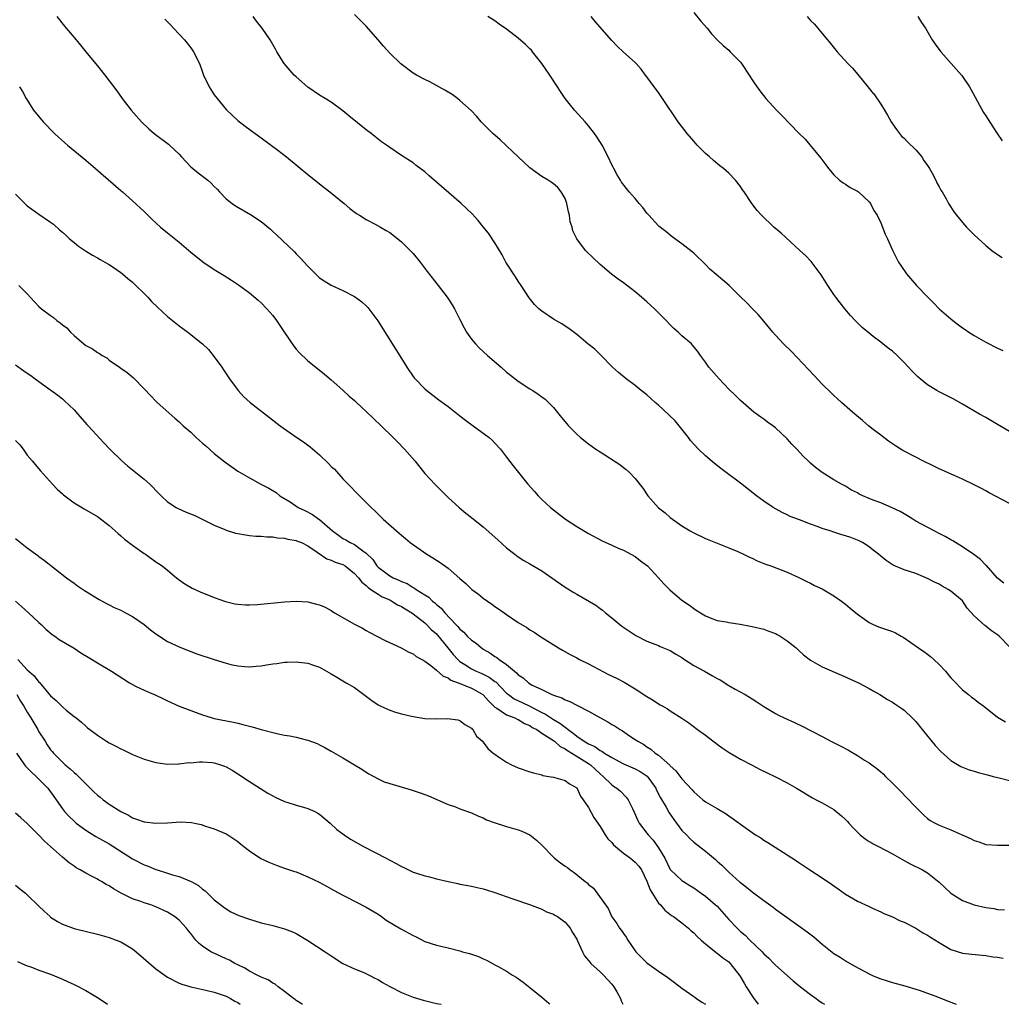
# Model space of a CAD drawing. Units: inches. Extents: x 2592000 to 2595000, y 1485000 to 1488000.
# Drawn here: x 2592840 to 2593008, y 1485000 to 1485168 of the extents above; entities that cross this region are included whole.
import ezdxf

# ---------------------------------------------------------------- set-up
doc = ezdxf.new("R2010")
doc.units = ezdxf.units.IN
doc.header["$MEASUREMENT"] = 0
doc.layers.add('LD25921485_10ft', color=70, linetype='Continuous')

msp = doc.modelspace()

# ---------------------------------------------------------------- linework, layer by layer
at = {"layer": 'LD25921485_10ft'}
for points, elevation in [([(2592846.06, 1485169), (2592847.38, 1485167.38), (2592847.67, 1485167), (2592849.34, 1485165), (2592850.13, 1485164.13), (2592851, 1485163), (2592852.67, 1485161), (2592853, 1485160.55), (2592854.28, 1485159), (2592856.3, 1485156.3), (2592857.21, 1485155), (2592858.75, 1485153), (2592860.53, 1485151), (2592861.79, 1485149.79), (2592862.7, 1485149), (2592865.15, 1485147.15), (2592865.31, 1485147), (2592867, 1485145.45), (2592867.39, 1485145), (2592868.16, 1485144.16), (2592869, 1485143.3), (2592869.32, 1485143), (2592870.25, 1485142.25), (2592871.89, 1485141), (2592872.48, 1485140.48), (2592873, 1485139.93), (2592873.47, 1485139.47), (2592873.88, 1485139), (2592875, 1485137.83), (2592876.07, 1485137), (2592876.62, 1485136.62), (2592879.16, 1485135.16), (2592881, 1485133.92), (2592882.61, 1485132.61), (2592883, 1485132.24), (2592883.66, 1485131.66), (2592886.73, 1485128.73), (2592887, 1485128.42), (2592887.7, 1485127.7), (2592889, 1485126.29), (2592890.28, 1485125), (2592891, 1485124.33), (2592891.77, 1485123.77), (2592893, 1485123.03), (2592895, 1485122.12), (2592897, 1485121.11), (2592898.22, 1485120.22), (2592899, 1485119.49), (2592899.24, 1485119.24), (2592899.43, 1485119), (2592900.95, 1485116.95), (2592904.06, 1485112.06), (2592905, 1485110.49), (2592905.92, 1485109), (2592907, 1485107.43), (2592907.18, 1485107.18), (2592907.34, 1485107), (2592909, 1485105.32), (2592909.36, 1485105), (2592911.42, 1485103.42), (2592913, 1485102.28), (2592915, 1485100.71), (2592915.94, 1485099.94), (2592917.27, 1485099), (2592920.02, 1485097), (2592920.53, 1485096.53), (2592921, 1485096.04), (2592921.96, 1485095), (2592923, 1485093.64), (2592924.13, 1485092.13), (2592925.01, 1485091.01), (2592926.65, 1485089), (2592927.75, 1485087.75), (2592928.38, 1485087), (2592929, 1485086.38), (2592930.5, 1485085), (2592931, 1485084.59), (2592933.06, 1485083), (2592935, 1485081.73), (2592937, 1485080.54), (2592939.32, 1485079.32), (2592941, 1485078.57), (2592942.07, 1485078.07), (2592943, 1485077.69), (2592945, 1485076.6), (2592945.89, 1485075.89), (2592947.08, 1485075), (2592949, 1485073), (2592949.92, 1485071.92), (2592950.93, 1485070.93), (2592953, 1485069.16), (2592954.3, 1485068.3), (2592955, 1485067.72), (2592955.45, 1485067.45), (2592956.14, 1485067), (2592957, 1485066.46), (2592957.85, 1485066.15), (2592959, 1485065.69), (2592960.58, 1485065.42), (2592961, 1485065.31), (2592962.97, 1485065.03), (2592964.7, 1485064.7), (2592965, 1485064.66), (2592967, 1485064.18), (2592967.87, 1485063.87), (2592969, 1485063.43), (2592969.29, 1485063.29), (2592969.77, 1485063), (2592971, 1485062.21), (2592972.51, 1485061), (2592973, 1485060.54), (2592973.81, 1485059.81), (2592975, 1485058.91), (2592977, 1485057.77), (2592980.31, 1485056.31), (2592983.17, 1485055), (2592985, 1485054.04), (2592985.73, 1485053.63), (2592986.84, 1485053), (2592988.17, 1485052.17), (2592989, 1485051.69), (2592989.4, 1485051.4), (2592990.62, 1485050.62), (2592991, 1485050.35), (2592992.37, 1485049), (2592992.7, 1485048.7), (2592993, 1485048.37), (2592994.07, 1485047), (2592996.31, 1485044.31), (2592997.28, 1485043.28), (2592999, 1485041.72), (2593000.71, 1485040.71), (2593002.14, 1485040.14), (2593003, 1485039.88), (2593003.66, 1485039.66), (2593005.24, 1485039.24), (2593006.22, 1485039), (2593007, 1485038.78), (2593007.27, 1485038.73), (2593009, 1485038.31)], 11110), ([(2592864.54, 1485168.54), (2592865, 1485168.08), (2592865.56, 1485167.56), (2592866.03, 1485167), (2592867, 1485166), (2592867.87, 1485165), (2592869, 1485163.64), (2592869.46, 1485163), (2592870.47, 1485161), (2592871, 1485159.51), (2592871.16, 1485159), (2592872.09, 1485157), (2592873, 1485155.63), (2592873.46, 1485155), (2592875, 1485153.12), (2592876.08, 1485152.08), (2592877, 1485151.25), (2592878.26, 1485150.26), (2592879.97, 1485149), (2592881, 1485148.27), (2592883.88, 1485146.12), (2592885.35, 1485145), (2592887.37, 1485143.37), (2592889, 1485142), (2592891.77, 1485139.77), (2592892.76, 1485139), (2592895.19, 1485137), (2592896.16, 1485136.16), (2592897.31, 1485135.31), (2592897.85, 1485135), (2592899, 1485134.28), (2592900.5, 1485133.5), (2592901.41, 1485133), (2592902.41, 1485132.41), (2592903, 1485132.04), (2592904.38, 1485131), (2592905, 1485130.49), (2592906.5, 1485129), (2592907, 1485128.45), (2592908.19, 1485127), (2592909.41, 1485125.41), (2592911.31, 1485123), (2592912.83, 1485121), (2592913.69, 1485119.69), (2592914.07, 1485119), (2592915, 1485117.19), (2592915.73, 1485115.73), (2592916.15, 1485115), (2592917, 1485113.8), (2592917.67, 1485113), (2592918.32, 1485112.32), (2592919.74, 1485111), (2592922.04, 1485109), (2592923, 1485108.19), (2592923.66, 1485107.66), (2592925, 1485106.63), (2592927, 1485105.3), (2592927.5, 1485105), (2592928.41, 1485104.41), (2592929, 1485103.96), (2592929.57, 1485103.57), (2592930.19, 1485103), (2592931, 1485102.14), (2592932.41, 1485100.41), (2592933, 1485099.66), (2592933.58, 1485099), (2592935, 1485097.55), (2592935.64, 1485097), (2592937, 1485095.92), (2592938.28, 1485095), (2592939, 1485094.51), (2592942.34, 1485092.34), (2592943, 1485091.83), (2592943.48, 1485091.48), (2592944.01, 1485091), (2592945, 1485089.96), (2592946.3, 1485088.3), (2592947.18, 1485087), (2592949, 1485084.95), (2592950.1, 1485084.1), (2592951, 1485083.27), (2592951.35, 1485083), (2592953, 1485081.87), (2592954.41, 1485081), (2592955, 1485080.67), (2592957, 1485079.71), (2592958.71, 1485079), (2592961, 1485078.11), (2592962.54, 1485077.46), (2592963.55, 1485077), (2592964.53, 1485076.53), (2592965, 1485076.33), (2592965.89, 1485075.89), (2592967, 1485075.45), (2592967.31, 1485075.31), (2592968.21, 1485075), (2592971, 1485073.95), (2592973, 1485073.04), (2592974.35, 1485072.35), (2592975, 1485072.04), (2592975.68, 1485071.68), (2592977, 1485071.08), (2592979, 1485069.92), (2592980.31, 1485069), (2592981, 1485068.44), (2592981.77, 1485067.77), (2592983, 1485066.77), (2592985, 1485065.34), (2592985.69, 1485065), (2592985.73, 1485064.98), (2592986.61, 1485064.61), (2592989, 1485063.77), (2592989.54, 1485063.54), (2592990.47, 1485063), (2592990.82, 1485062.82), (2592993.44, 1485061), (2592994.37, 1485060.37), (2592995, 1485059.92), (2592995.52, 1485059.52), (2592996.06, 1485059), (2592997, 1485058.17), (2592998.07, 1485057), (2592999, 1485055.89), (2592999.42, 1485055.42), (2593001, 1485053.79), (2593002.01, 1485053), (2593002.55, 1485052.55), (2593003, 1485052.24), (2593003.67, 1485051.67), (2593004.61, 1485051), (2593007, 1485049.15), (2593008.35, 1485048.35)], 11100), ([(2593009, 1485061.15), (2593007.28, 1485063), (2593007, 1485063.21), (2593005.93, 1485063.93), (2593005, 1485064.7), (2593004.81, 1485064.81), (2593003, 1485066.49), (2593001.8, 1485067.8), (2593001, 1485069.01), (2592999, 1485070.71), (2592998.54, 1485071), (2592997.52, 1485071.52), (2592997, 1485071.86), (2592996.22, 1485072.22), (2592995, 1485072.87), (2592993, 1485073.69), (2592991.94, 1485074.06), (2592991, 1485074.36), (2592989.13, 1485075.13), (2592987.94, 1485075.94), (2592987, 1485076.69), (2592986.64, 1485077), (2592985.73, 1485077.7), (2592985, 1485078.27), (2592983.89, 1485079), (2592983.29, 1485079.29), (2592981.86, 1485079.86), (2592981, 1485080.13), (2592980.35, 1485080.35), (2592979, 1485080.77), (2592978.35, 1485081), (2592977, 1485081.41), (2592976.32, 1485081.68), (2592975, 1485082.13), (2592973.11, 1485082.89), (2592971.49, 1485083.49), (2592971, 1485083.75), (2592970.14, 1485084.14), (2592968.62, 1485085), (2592967, 1485086.11), (2592965.77, 1485087), (2592963, 1485089.17), (2592960.56, 1485091), (2592959.66, 1485091.66), (2592958.55, 1485092.55), (2592957, 1485093.87), (2592955.82, 1485095), (2592955, 1485095.83), (2592954.48, 1485096.48), (2592954.11, 1485097), (2592952.54, 1485099), (2592951.84, 1485099.84), (2592949.8, 1485101.8), (2592949, 1485102.49), (2592948.39, 1485103), (2592947.67, 1485103.67), (2592947, 1485104.26), (2592946.04, 1485105), (2592945, 1485105.87), (2592943.44, 1485107), (2592942.12, 1485108.12), (2592941.14, 1485109), (2592939.1, 1485111.1), (2592938.07, 1485112.07), (2592936.91, 1485113), (2592935, 1485114.6), (2592933.63, 1485115.63), (2592933, 1485116.03), (2592932.42, 1485116.42), (2592931, 1485117.22), (2592929, 1485118.59), (2592928.51, 1485119), (2592927.76, 1485119.76), (2592926.86, 1485120.86), (2592925.48, 1485123), (2592925, 1485123.71), (2592924.5, 1485124.5), (2592923, 1485126.8), (2592922.88, 1485127), (2592922.23, 1485128.23), (2592921, 1485130.28), (2592919.93, 1485131.93), (2592919, 1485133.04), (2592918.12, 1485134.12), (2592917.17, 1485135.17), (2592916.16, 1485136.16), (2592915.22, 1485137), (2592909.74, 1485141.74), (2592909, 1485142.44), (2592907.54, 1485143.54), (2592907, 1485143.98), (2592905, 1485145.26), (2592903, 1485146.58), (2592902.45, 1485147), (2592901.6, 1485147.6), (2592900.46, 1485148.46), (2592899.82, 1485149), (2592899, 1485149.63), (2592896, 1485152), (2592895, 1485152.89), (2592893, 1485154.35), (2592891.96, 1485155), (2592891, 1485155.54), (2592889, 1485156.91), (2592887, 1485158.68), (2592886.67, 1485159), (2592884.93, 1485161), (2592883.68, 1485163), (2592883.44, 1485163.44), (2592882.53, 1485165), (2592881.21, 1485167), (2592880.23, 1485168.23), (2592879.67, 1485169)], 11090), ([(2593008.06, 1485072.06), (2593007, 1485072.94), (2593005.07, 1485075.07), (2593005, 1485075.12), (2593004.09, 1485076.09), (2593002.94, 1485076.94), (2593001, 1485078.26), (2592999.81, 1485079), (2592999.32, 1485079.32), (2592999, 1485079.47), (2592998.05, 1485080.05), (2592997, 1485080.57), (2592996.16, 1485081), (2592993, 1485082.68), (2592992.47, 1485083), (2592991.6, 1485083.6), (2592991, 1485083.91), (2592990.33, 1485084.33), (2592988.97, 1485084.97), (2592987, 1485085.79), (2592985.73, 1485086.27), (2592985, 1485086.54), (2592983.91, 1485087), (2592983.31, 1485087.31), (2592983, 1485087.52), (2592982, 1485088), (2592981, 1485088.66), (2592980.76, 1485088.76), (2592980.28, 1485089), (2592979, 1485089.76), (2592977, 1485090.97), (2592975.84, 1485091.84), (2592975, 1485092.58), (2592974.57, 1485093), (2592973.76, 1485093.76), (2592972.63, 1485095), (2592971.82, 1485095.82), (2592971, 1485096.78), (2592969, 1485098.64), (2592968.52, 1485099), (2592967.62, 1485099.62), (2592967, 1485100.11), (2592966.47, 1485100.47), (2592965.32, 1485101.32), (2592963, 1485103.31), (2592962.15, 1485104.15), (2592961, 1485105.25), (2592959.34, 1485107), (2592957.6, 1485109), (2592957, 1485109.87), (2592956.15, 1485111), (2592955.69, 1485111.69), (2592954.8, 1485112.8), (2592954.6, 1485113), (2592953, 1485114.38), (2592952.37, 1485115), (2592951.63, 1485115.63), (2592951, 1485116.24), (2592950.29, 1485117), (2592948.29, 1485119), (2592947, 1485120.19), (2592946.07, 1485121), (2592945, 1485121.89), (2592943, 1485123.43), (2592942.08, 1485124.08), (2592940.95, 1485124.95), (2592939, 1485126.61), (2592937.76, 1485127.76), (2592936.75, 1485128.75), (2592936.52, 1485129), (2592935, 1485130.99), (2592934.34, 1485132.34), (2592934.19, 1485133), (2592933.9, 1485133.9), (2592933.76, 1485135), (2592933.61, 1485135.61), (2592933.33, 1485137), (2592933, 1485137.89), (2592932.35, 1485139), (2592931.74, 1485139.74), (2592931, 1485140.4), (2592930.65, 1485140.65), (2592930.1, 1485141), (2592929, 1485141.67), (2592927, 1485143.11), (2592923, 1485146.88), (2592922.86, 1485147), (2592921.9, 1485147.9), (2592921, 1485148.7), (2592920.62, 1485149), (2592919, 1485150.66), (2592918.64, 1485151), (2592917.89, 1485151.89), (2592916.91, 1485152.91), (2592915, 1485154.67), (2592914.59, 1485155), (2592913.67, 1485155.67), (2592912.44, 1485156.44), (2592909.84, 1485157.84), (2592909, 1485158.24), (2592907.59, 1485159), (2592907, 1485159.35), (2592904.91, 1485160.91), (2592903, 1485162.77), (2592901.93, 1485163.93), (2592901.04, 1485165), (2592899, 1485167.34), (2592897, 1485169.35)], 11080), ([(2593009, 1485085.71), (2593005.54, 1485087.54), (2593005, 1485087.85), (2593004.23, 1485088.23), (2593003, 1485088.9), (2593001, 1485089.87), (2592999.47, 1485090.53), (2592997, 1485091.63), (2592996.09, 1485092.09), (2592994.23, 1485093), (2592993, 1485093.62), (2592990.78, 1485094.78), (2592989.54, 1485095.54), (2592988.35, 1485096.35), (2592987, 1485097.37), (2592985.73, 1485098.37), (2592984.93, 1485099), (2592983.87, 1485099.87), (2592982.55, 1485101), (2592981.72, 1485101.72), (2592980.31, 1485103), (2592979.6, 1485103.6), (2592979, 1485104.16), (2592978.56, 1485104.56), (2592977, 1485106.1), (2592975.59, 1485107.59), (2592974.63, 1485108.63), (2592973.67, 1485109.67), (2592971.71, 1485111.71), (2592970.39, 1485113), (2592969, 1485114.47), (2592968.52, 1485115), (2592967, 1485116.88), (2592966.02, 1485118.02), (2592965.06, 1485119), (2592964.06, 1485120.06), (2592963.08, 1485121), (2592961.1, 1485123), (2592959.95, 1485123.95), (2592957.79, 1485125.79), (2592957, 1485126.6), (2592955, 1485128.5), (2592954.73, 1485128.73), (2592953, 1485130.13), (2592951.33, 1485131.33), (2592950.21, 1485132.21), (2592949.1, 1485133.1), (2592949, 1485133.18), (2592947.33, 1485135), (2592947, 1485135.39), (2592946.31, 1485136.31), (2592945.7, 1485137), (2592945, 1485137.85), (2592943.99, 1485139), (2592942.68, 1485140.68), (2592942.46, 1485141), (2592941.9, 1485141.9), (2592941.35, 1485143), (2592941.22, 1485143.22), (2592941, 1485143.65), (2592940.4, 1485145), (2592939.33, 1485147), (2592938.43, 1485148.43), (2592938.04, 1485149), (2592937, 1485150.3), (2592936.41, 1485151), (2592934.59, 1485153), (2592933, 1485154.99), (2592932.19, 1485156.19), (2592931.69, 1485157), (2592930.38, 1485159), (2592929.02, 1485161), (2592927.45, 1485163), (2592927.24, 1485163.24), (2592927, 1485163.5), (2592926.22, 1485164.22), (2592925, 1485165.29), (2592923, 1485166.86), (2592921.72, 1485167.72), (2592921, 1485168.25), (2592919.8, 1485169)], 11070), ([(2593009, 1485098.03), (2593007, 1485099.23), (2593005, 1485100.38), (2593003.89, 1485101), (2593001, 1485102.71), (2592999.53, 1485103.53), (2592997, 1485104.78), (2592996.62, 1485105), (2592995, 1485106), (2592993.76, 1485107), (2592993.35, 1485107.35), (2592992.35, 1485108.35), (2592991, 1485109.84), (2592989.82, 1485111), (2592989, 1485111.73), (2592988.27, 1485112.27), (2592987.37, 1485113), (2592987, 1485113.27), (2592985.73, 1485114.26), (2592985, 1485114.83), (2592983.83, 1485115.83), (2592982.61, 1485117), (2592981.84, 1485117.84), (2592980.86, 1485119), (2592979.34, 1485121), (2592979, 1485121.48), (2592977.96, 1485123), (2592976.81, 1485124.81), (2592975.11, 1485127.11), (2592974.12, 1485128.12), (2592973.18, 1485129), (2592969.94, 1485131.94), (2592968.74, 1485133), (2592966.58, 1485135), (2592965.84, 1485135.84), (2592964.96, 1485137), (2592963.65, 1485139), (2592963.37, 1485139.37), (2592963, 1485139.94), (2592962.17, 1485141), (2592961, 1485142.2), (2592960.12, 1485143), (2592959.48, 1485143.48), (2592958.37, 1485144.37), (2592957.68, 1485145), (2592957, 1485145.59), (2592955.61, 1485147), (2592955, 1485147.67), (2592953.88, 1485149), (2592952.34, 1485151), (2592949.68, 1485155), (2592949, 1485156), (2592948.22, 1485157), (2592947, 1485158.72), (2592946.77, 1485159), (2592946.01, 1485160.01), (2592945.15, 1485161), (2592945, 1485161.15), (2592943, 1485162.93), (2592941.93, 1485163.93), (2592941, 1485164.89), (2592938.15, 1485168.15), (2592937.44, 1485169)], 11060), ([(2592955, 1485169.7), (2592956.22, 1485168.22), (2592957.3, 1485167), (2592958.06, 1485166.06), (2592959.04, 1485165), (2592960.04, 1485164.04), (2592961, 1485163.25), (2592961.26, 1485163), (2592963, 1485161.23), (2592963.2, 1485161), (2592964.51, 1485159), (2592965, 1485158.19), (2592965.47, 1485157.47), (2592966.31, 1485156.31), (2592967.36, 1485155), (2592969.18, 1485153), (2592970.06, 1485152.06), (2592973, 1485149.05), (2592974.05, 1485148.05), (2592976.78, 1485144.78), (2592977.63, 1485143.63), (2592978.06, 1485143), (2592979, 1485141.92), (2592979.97, 1485141), (2592980.55, 1485140.55), (2592981, 1485140.32), (2592981.78, 1485139.78), (2592983, 1485139.15), (2592983.2, 1485139), (2592985, 1485137.32), (2592985.25, 1485137), (2592985.73, 1485136.05), (2592985.84, 1485135.84), (2592986.4, 1485135), (2592987, 1485133.74), (2592987.33, 1485133), (2592987.76, 1485131.76), (2592988.14, 1485131), (2592989.01, 1485129.01), (2592989.67, 1485127.67), (2592990.04, 1485127), (2592990.41, 1485126.41), (2592991.39, 1485125), (2592993.11, 1485123), (2592995.03, 1485121), (2592996.02, 1485120.02), (2592997.01, 1485119), (2592999, 1485117.26), (2592999.33, 1485117), (2593000.28, 1485116.28), (2593001, 1485115.75), (2593001.44, 1485115.44), (2593002.09, 1485115), (2593003, 1485114.45), (2593005, 1485113.31), (2593007, 1485112.29), (2593007.87, 1485111.87)], 11050), ([(2592974.41, 1485169), (2592975, 1485168.36), (2592975.68, 1485167.68), (2592977, 1485166.13), (2592977.91, 1485165), (2592978.41, 1485164.41), (2592979.53, 1485163), (2592981.36, 1485161), (2592982.16, 1485160.16), (2592983.09, 1485159.09), (2592984.79, 1485157), (2592985.73, 1485155.87), (2592985.8, 1485155.8), (2592987, 1485154.02), (2592987.64, 1485153), (2592988.15, 1485152.15), (2592988.78, 1485151), (2592989, 1485150.65), (2592989.68, 1485149.68), (2592990.57, 1485148.57), (2592991, 1485148.18), (2592991.57, 1485147.58), (2592993, 1485146.21), (2592994.02, 1485145), (2592994.39, 1485144.39), (2592995, 1485143.53), (2592995.33, 1485143), (2592995.79, 1485142.21), (2592996.41, 1485141), (2592996.58, 1485140.58), (2592997, 1485139.88), (2592997.29, 1485139.29), (2592997.51, 1485139), (2592998.18, 1485137.82), (2592998.61, 1485137), (2592999.55, 1485135.55), (2592999.97, 1485135), (2593001, 1485133.76), (2593001.67, 1485133), (2593003, 1485131.66), (2593005, 1485129.81), (2593006, 1485129), (2593006.57, 1485128.57), (2593007, 1485128.32), (2593007.8, 1485127.8)], 11040), ([(2592993.37, 1485169), (2592993.99, 1485167.99), (2592994.63, 1485167), (2592995.82, 1485165), (2592996.29, 1485164.29), (2592997.26, 1485163), (2592999.06, 1485161), (2593000.8, 1485159), (2593001, 1485158.73), (2593002.16, 1485157), (2593002.45, 1485156.45), (2593004.6, 1485152.6), (2593005, 1485152), (2593006.16, 1485150.16), (2593006.94, 1485149), (2593007.75, 1485147.75)], 11030), ([(2592839.67, 1485157), (2592840.18, 1485156.18), (2592840.82, 1485155), (2592842.09, 1485153), (2592843.7, 1485151), (2592845.63, 1485149), (2592846.35, 1485148.35), (2592847.91, 1485147), (2592851, 1485144.42), (2592852.68, 1485143), (2592857, 1485139.24), (2592857.3, 1485139), (2592859, 1485137.5), (2592861, 1485135.65), (2592861.61, 1485135), (2592862.33, 1485134.33), (2592863.81, 1485133), (2592865, 1485131.98), (2592865.57, 1485131.57), (2592867, 1485130.4), (2592869, 1485128.69), (2592871.02, 1485127.02), (2592873, 1485125.72), (2592874.69, 1485124.69), (2592875.91, 1485123.91), (2592877.11, 1485123.11), (2592879, 1485121.76), (2592880.51, 1485120.51), (2592881, 1485120.04), (2592882, 1485119), (2592883, 1485117.85), (2592883.66, 1485117), (2592885, 1485114.97), (2592886.6, 1485112.6), (2592887, 1485112.09), (2592887.51, 1485111.51), (2592889, 1485110.12), (2592890.36, 1485109), (2592891.83, 1485107.83), (2592893, 1485106.84), (2592895, 1485105.07), (2592896.08, 1485104.08), (2592897, 1485103.31), (2592897.3, 1485103), (2592899, 1485101.43), (2592900.22, 1485100.22), (2592901.53, 1485099), (2592903.61, 1485097), (2592904.28, 1485096.28), (2592905.56, 1485095), (2592907.28, 1485093), (2592909, 1485090.84), (2592910.7, 1485089), (2592911.87, 1485087.87), (2592913, 1485086.73), (2592914.96, 1485084.96), (2592916.05, 1485084.05), (2592917, 1485083.32), (2592917.36, 1485083), (2592919, 1485081.69), (2592921.48, 1485079.48), (2592923, 1485078.11), (2592924.43, 1485077), (2592925, 1485076.58), (2592925.96, 1485075.96), (2592927, 1485075.36), (2592929, 1485074.16), (2592933, 1485071.38), (2592934.49, 1485070.49), (2592935, 1485070.15), (2592938.28, 1485068.28), (2592939, 1485067.73), (2592939.43, 1485067.43), (2592939.91, 1485067), (2592941, 1485066.14), (2592942.36, 1485065), (2592942.73, 1485064.73), (2592945.12, 1485063.12), (2592947, 1485062.13), (2592948.38, 1485061.62), (2592949, 1485061.37), (2592949.25, 1485061.25), (2592951, 1485060.56), (2592951.92, 1485059.92), (2592953, 1485059.32), (2592953.18, 1485059.18), (2592953.43, 1485059), (2592955, 1485058), (2592956.85, 1485057), (2592958.23, 1485056.23), (2592959, 1485055.76), (2592959.52, 1485055.52), (2592961, 1485054.55), (2592962.07, 1485053.93), (2592963.79, 1485053), (2592964.56, 1485052.56), (2592965, 1485052.26), (2592965.78, 1485051.78), (2592967, 1485050.95), (2592969, 1485049.75), (2592969.49, 1485049.49), (2592970.49, 1485049), (2592972.22, 1485048.22), (2592973.58, 1485047.58), (2592977, 1485045.8), (2592978.49, 1485045), (2592980.17, 1485044.17), (2592981.47, 1485043.47), (2592983, 1485042.57), (2592984.22, 1485041.78), (2592985, 1485041.3), (2592985.45, 1485041), (2592985.73, 1485040.79), (2592986.35, 1485040.35), (2592987, 1485039.76), (2592987.41, 1485039.41), (2592987.8, 1485039), (2592989, 1485037.84), (2592990.41, 1485036.41), (2592991.41, 1485035.41), (2592993, 1485033.73), (2592994.37, 1485032.37), (2592995, 1485031.82), (2592995.47, 1485031.47), (2592996.3, 1485031), (2592997, 1485030.64), (2592999, 1485029.88), (2593002.36, 1485028.36), (2593003, 1485028.01), (2593003.78, 1485027.78), (2593005, 1485027.37), (2593007, 1485027.21), (2593009.23, 1485027.23)], 11120), ([(2592839, 1485138.61), (2592840.81, 1485136.81), (2592841, 1485136.64), (2592843, 1485135.19), (2592845, 1485133.82), (2592845.46, 1485133.46), (2592846.54, 1485132.54), (2592847, 1485132.13), (2592847.58, 1485131.58), (2592848.23, 1485131), (2592849, 1485130.35), (2592849.75, 1485129.75), (2592850.94, 1485128.94), (2592852.18, 1485128.18), (2592853, 1485127.73), (2592853.45, 1485127.45), (2592854.28, 1485127), (2592855, 1485126.58), (2592856.26, 1485125.74), (2592857, 1485125.24), (2592857.3, 1485125), (2592858.19, 1485124.19), (2592859, 1485123.55), (2592859.28, 1485123.28), (2592859.59, 1485123), (2592861, 1485121.63), (2592861.61, 1485121), (2592862.28, 1485120.28), (2592863.28, 1485119.28), (2592865, 1485117.7), (2592867, 1485116.09), (2592867.64, 1485115.64), (2592868.46, 1485115), (2592870.96, 1485113), (2592872.02, 1485112.02), (2592873, 1485110.81), (2592874.26, 1485109), (2592874.57, 1485108.57), (2592875.36, 1485107.36), (2592875.58, 1485107), (2592877.1, 1485105), (2592878.01, 1485104.01), (2592879.13, 1485103), (2592882.41, 1485100.41), (2592884.27, 1485099), (2592887.09, 1485097), (2592888.24, 1485096.24), (2592889.39, 1485095.39), (2592891, 1485094.01), (2592892.54, 1485092.54), (2592893, 1485092.05), (2592893.54, 1485091.54), (2592895, 1485089.93), (2592895.88, 1485089), (2592896.44, 1485088.44), (2592897, 1485087.85), (2592897.43, 1485087.43), (2592897.84, 1485087), (2592899, 1485085.85), (2592899.82, 1485085), (2592900.44, 1485084.44), (2592901, 1485083.85), (2592901.44, 1485083.44), (2592901.87, 1485083), (2592904.17, 1485081), (2592904.62, 1485080.62), (2592905, 1485080.25), (2592905.68, 1485079.68), (2592906.52, 1485079), (2592909.35, 1485077), (2592910.39, 1485076.39), (2592911, 1485075.99), (2592911.62, 1485075.62), (2592913, 1485074.62), (2592915, 1485072.85), (2592916, 1485072), (2592917.06, 1485071), (2592918.19, 1485070.19), (2592919, 1485069.51), (2592920.48, 1485068.48), (2592921, 1485068.08), (2592921.64, 1485067.64), (2592923, 1485066.67), (2592925, 1485065.32), (2592926.45, 1485064.45), (2592927, 1485064.08), (2592927.69, 1485063.69), (2592928.71, 1485063), (2592931.86, 1485061), (2592932.58, 1485060.58), (2592933.86, 1485059.86), (2592935, 1485059.27), (2592935.47, 1485059), (2592937, 1485058.23), (2592940.45, 1485056.45), (2592941.8, 1485055.8), (2592943.11, 1485055.11), (2592945, 1485053.98), (2592946.79, 1485052.79), (2592947, 1485052.64), (2592948.05, 1485052.05), (2592949, 1485051.39), (2592949.27, 1485051.27), (2592949.7, 1485051), (2592950.55, 1485050.55), (2592951, 1485050.21), (2592952.96, 1485048.96), (2592954.16, 1485048.16), (2592955.68, 1485047), (2592957, 1485046.04), (2592959, 1485044.54), (2592959.9, 1485043.9), (2592961.1, 1485043.1), (2592963, 1485041.96), (2592965, 1485040.9), (2592966.26, 1485040.26), (2592967.59, 1485039.59), (2592969, 1485038.9), (2592971, 1485037.87), (2592972.61, 1485037), (2592975.34, 1485035.34), (2592975.96, 1485035), (2592977, 1485034.47), (2592979, 1485033.35), (2592980.27, 1485032.27), (2592981, 1485031.62), (2592981.3, 1485031.3), (2592981.55, 1485031), (2592982.23, 1485030.23), (2592983, 1485029.45), (2592983.5, 1485029), (2592984.33, 1485028.33), (2592985, 1485027.88), (2592985.56, 1485027.56), (2592985.73, 1485027.47), (2592986.6, 1485027), (2592989, 1485025.76), (2592991, 1485024.61), (2592992.04, 1485024.04), (2592994.15, 1485023), (2592995, 1485022.49), (2592997, 1485020.92), (2592997.96, 1485019.96), (2592999, 1485018.99), (2593001, 1485017.75), (2593003, 1485017.01), (2593005, 1485016.56), (2593006.37, 1485016.37), (2593007, 1485016.25), (2593008.15, 1485016.15)], 11130), ([(2592839.53, 1485123), (2592841, 1485121.54), (2592842.22, 1485120.22), (2592843, 1485119.4), (2592843.46, 1485119), (2592845, 1485117.84), (2592845.51, 1485117.51), (2592846.06, 1485117), (2592846.62, 1485116.62), (2592847, 1485116.29), (2592847.74, 1485115.74), (2592848.37, 1485115), (2592849, 1485114.43), (2592850.65, 1485113), (2592851, 1485112.75), (2592852.15, 1485112.15), (2592853, 1485111.53), (2592853.36, 1485111.36), (2592853.83, 1485111), (2592854.59, 1485110.59), (2592855, 1485110.24), (2592856.8, 1485109), (2592857, 1485108.85), (2592858.09, 1485108.09), (2592859.18, 1485107.18), (2592861, 1485105.33), (2592862.12, 1485104.12), (2592863, 1485103.2), (2592863.21, 1485103), (2592866.27, 1485100.27), (2592867, 1485099.66), (2592867.68, 1485099), (2592869, 1485097.89), (2592869.89, 1485097), (2592870.46, 1485096.46), (2592871, 1485096.03), (2592871.53, 1485095.53), (2592873, 1485094.22), (2592874.56, 1485093), (2592875, 1485092.63), (2592877, 1485091.25), (2592879, 1485090.08), (2592880.98, 1485089), (2592882.33, 1485088.33), (2592883.57, 1485087.57), (2592884.21, 1485087), (2592885.95, 1485085.95), (2592887.34, 1485085), (2592888.49, 1485084.49), (2592889.81, 1485083.81), (2592890.89, 1485083), (2592891, 1485082.93), (2592893.22, 1485081), (2592894.25, 1485080.25), (2592895, 1485079.71), (2592895.47, 1485079.47), (2592896.26, 1485079), (2592897, 1485078.67), (2592898.43, 1485077.57), (2592899, 1485077.18), (2592900.09, 1485076.09), (2592900.81, 1485075), (2592901, 1485074.8), (2592903, 1485073.31), (2592903.58, 1485073), (2592904.59, 1485072.59), (2592905, 1485072.36), (2592905.99, 1485071.99), (2592907, 1485071.32), (2592907.22, 1485071.22), (2592907.51, 1485071), (2592909, 1485070.08), (2592909.68, 1485069.68), (2592910.33, 1485069), (2592910.72, 1485068.72), (2592911, 1485068.42), (2592911.81, 1485067.81), (2592912.43, 1485067), (2592914.31, 1485065), (2592914.67, 1485064.67), (2592915, 1485064.21), (2592915.68, 1485063.68), (2592916.27, 1485063), (2592917, 1485062.29), (2592917.77, 1485061.77), (2592918.68, 1485061), (2592919, 1485060.79), (2592920.14, 1485060.14), (2592921, 1485059.51), (2592921.32, 1485059.32), (2592921.7, 1485059), (2592923, 1485058.12), (2592924.34, 1485057), (2592924.72, 1485056.72), (2592925, 1485056.38), (2592925.85, 1485055.85), (2592926.72, 1485055), (2592927.39, 1485054.61), (2592929, 1485053.87), (2592930.71, 1485053), (2592930.93, 1485052.93), (2592931, 1485052.88), (2592932.43, 1485052.43), (2592933, 1485052.09), (2592933.83, 1485051.83), (2592935, 1485051.16), (2592935.12, 1485051.12), (2592937, 1485050.15), (2592938.95, 1485049.05), (2592940.34, 1485048.34), (2592941, 1485047.9), (2592941.58, 1485047.58), (2592942.42, 1485047), (2592942.8, 1485046.8), (2592944.05, 1485045.95), (2592945, 1485045.33), (2592945.44, 1485045), (2592946.45, 1485044.45), (2592947, 1485044.07), (2592947.67, 1485043.67), (2592948.44, 1485043), (2592949, 1485042.62), (2592950.92, 1485040.92), (2592951, 1485040.81), (2592951.97, 1485039.97), (2592953, 1485038.57), (2592954.72, 1485036.72), (2592955, 1485036.37), (2592956.55, 1485035), (2592957, 1485034.65), (2592959, 1485033.5), (2592960.57, 1485032.57), (2592961, 1485032.26), (2592961.76, 1485031.76), (2592963, 1485030.8), (2592965, 1485029.39), (2592965.6, 1485029), (2592966.47, 1485028.47), (2592967, 1485028.11), (2592967.7, 1485027.7), (2592971, 1485025.6), (2592972.57, 1485024.57), (2592973, 1485024.25), (2592974.89, 1485023), (2592977, 1485021.65), (2592978.58, 1485020.58), (2592979, 1485020.25), (2592979.74, 1485019.74), (2592981, 1485018.83), (2592983, 1485017.66), (2592985, 1485016.73), (2592985.73, 1485016.41), (2592987, 1485015.85), (2592987.55, 1485015.55), (2592989, 1485014.98), (2592990.3, 1485014.3), (2592991, 1485014.05), (2592993, 1485013.04), (2592994.23, 1485012.23), (2592995, 1485011.83), (2592995.5, 1485011.5), (2592997, 1485010.56), (2592999, 1485009.4), (2593001, 1485008.76), (2593002.57, 1485008.57), (2593004.38, 1485008.38), (2593005, 1485008.34), (2593006.15, 1485008.15), (2593007, 1485008.07), (2593007.92, 1485007.92)], 11140), ([(2592839, 1485109.41), (2592840.41, 1485108.41), (2592841, 1485107.98), (2592841.59, 1485107.59), (2592842.37, 1485107), (2592844.64, 1485105.36), (2592846.24, 1485104.24), (2592847, 1485103.59), (2592847.34, 1485103.34), (2592849, 1485101.7), (2592849.65, 1485101), (2592851.21, 1485099.21), (2592851.41, 1485099), (2592854.09, 1485096.09), (2592855.13, 1485095), (2592857.15, 1485093), (2592858.15, 1485092.15), (2592861, 1485089.84), (2592861.96, 1485089), (2592862.49, 1485088.49), (2592863, 1485087.91), (2592863.47, 1485087.47), (2592863.92, 1485087), (2592865, 1485085.98), (2592866.46, 1485085), (2592866.81, 1485084.81), (2592868.21, 1485084.21), (2592869.64, 1485083.64), (2592873, 1485081.99), (2592874.77, 1485081.23), (2592875, 1485081.13), (2592876.63, 1485080.63), (2592877, 1485080.53), (2592878.31, 1485080.31), (2592879, 1485080.22), (2592880.12, 1485080.12), (2592881, 1485080.11), (2592881.97, 1485079.97), (2592883, 1485079.99), (2592883.8, 1485079.8), (2592885, 1485079.76), (2592885.58, 1485079.58), (2592887, 1485079.37), (2592887.25, 1485079.25), (2592887.89, 1485079), (2592889, 1485078.46), (2592890.62, 1485077.38), (2592892.23, 1485076.24), (2592893, 1485076.01), (2592893.68, 1485075.68), (2592895, 1485075.23), (2592895.39, 1485075), (2592897, 1485073.74), (2592897.67, 1485073), (2592898.22, 1485072.22), (2592899, 1485071.64), (2592899.31, 1485071.31), (2592899.8, 1485071), (2592901, 1485070.19), (2592901.73, 1485069.73), (2592903, 1485069.19), (2592903.38, 1485069), (2592904.36, 1485068.36), (2592905, 1485068.07), (2592905.64, 1485067.64), (2592906.76, 1485067), (2592907, 1485066.83), (2592907.74, 1485066.26), (2592909, 1485065.25), (2592909.27, 1485065), (2592910.12, 1485064.12), (2592911, 1485063.38), (2592911.19, 1485063.19), (2592912.97, 1485061), (2592913.85, 1485059.85), (2592914.63, 1485059), (2592915, 1485058.68), (2592915.83, 1485058.17), (2592917, 1485057.41), (2592917.81, 1485057), (2592918.65, 1485056.65), (2592920, 1485056), (2592921, 1485055.24), (2592921.14, 1485055.15), (2592923, 1485053.26), (2592923.3, 1485053), (2592924.29, 1485052.29), (2592925.67, 1485051.66), (2592927, 1485051), (2592929, 1485049.93), (2592929.65, 1485049.65), (2592931, 1485048.75), (2592932.13, 1485048.13), (2592933, 1485047.41), (2592933.27, 1485047.27), (2592933.54, 1485047), (2592934.4, 1485046.4), (2592935, 1485045.89), (2592936.27, 1485045), (2592936.74, 1485044.74), (2592937, 1485044.57), (2592938.1, 1485044.1), (2592939, 1485043.45), (2592939.31, 1485043.32), (2592939.74, 1485043), (2592941, 1485042.22), (2592943, 1485041.17), (2592945, 1485040.27), (2592945.83, 1485039.83), (2592947.03, 1485039.03), (2592948.51, 1485037), (2592948.66, 1485036.66), (2592949.34, 1485035.34), (2592950.28, 1485033.72), (2592950.79, 1485032.79), (2592951.61, 1485031.61), (2592953, 1485029.75), (2592953.75, 1485029), (2592954.35, 1485028.35), (2592955, 1485027.76), (2592957, 1485026.2), (2592958.75, 1485024.75), (2592959, 1485024.51), (2592959.8, 1485023.8), (2592960.61, 1485023), (2592961, 1485022.63), (2592962.92, 1485020.92), (2592963, 1485020.84), (2592964.06, 1485020.06), (2592965, 1485019.23), (2592967, 1485017.75), (2592968.6, 1485016.6), (2592969, 1485016.27), (2592973, 1485013.45), (2592974.41, 1485012.41), (2592975.53, 1485011.53), (2592977, 1485010.28), (2592979, 1485008.71), (2592980.04, 1485008.04), (2592981.28, 1485007.28), (2592982.55, 1485006.55), (2592985, 1485005.21), (2592985.47, 1485005), (2592985.73, 1485004.89), (2592987, 1485004.36), (2592989, 1485003.74), (2592991.15, 1485003.15), (2592993, 1485002.61), (2592993.58, 1485002.42), (2592995, 1485001.93), (2592996.73, 1485001.27), (2592998.51, 1485000.51), (2592999.88, 1485000)], 11150), ([(2592839, 1485096.47), (2592839.72, 1485095.72), (2592840.27, 1485095), (2592841, 1485093.97), (2592841.84, 1485093), (2592842.35, 1485092.35), (2592843.28, 1485091.28), (2592845.3, 1485089), (2592846.12, 1485088.12), (2592847, 1485087.35), (2592847.18, 1485087.18), (2592849, 1485085.83), (2592850.76, 1485084.76), (2592853, 1485083.44), (2592853.27, 1485083.27), (2592855, 1485081.94), (2592856.53, 1485080.53), (2592857, 1485080.17), (2592857.61, 1485079.61), (2592859, 1485078.56), (2592861, 1485077.13), (2592861.22, 1485077), (2592863, 1485075.71), (2592863.45, 1485075.45), (2592864.08, 1485075), (2592865, 1485074.26), (2592866.53, 1485073), (2592867, 1485072.64), (2592867.95, 1485071.95), (2592869.21, 1485071.21), (2592870.58, 1485070.58), (2592873, 1485069.61), (2592874.91, 1485068.91), (2592876.53, 1485068.53), (2592877, 1485068.46), (2592878.36, 1485068.36), (2592879, 1485068.35), (2592880.41, 1485068.41), (2592885, 1485068.85), (2592887, 1485068.97), (2592889, 1485068.85), (2592890.49, 1485068.49), (2592891, 1485068.34), (2592891.94, 1485067.94), (2592893, 1485067.36), (2592893.57, 1485067), (2592897, 1485065.03), (2592898.35, 1485064.35), (2592899, 1485063.96), (2592899.62, 1485063.62), (2592900.82, 1485063), (2592902.24, 1485062.24), (2592904.98, 1485061.02), (2592906.25, 1485060.25), (2592907, 1485059.94), (2592907.52, 1485059.51), (2592908.51, 1485059), (2592909, 1485058.72), (2592910.04, 1485057.96), (2592911, 1485057.19), (2592912.14, 1485056.14), (2592913, 1485055.84), (2592913.47, 1485055.47), (2592915.15, 1485054.85), (2592917, 1485054.09), (2592917.72, 1485053.72), (2592918.94, 1485053), (2592919, 1485052.95), (2592919.9, 1485051.9), (2592921, 1485050.86), (2592921.34, 1485050.66), (2592923, 1485049.51), (2592924.4, 1485049), (2592924.79, 1485048.79), (2592925, 1485048.72), (2592926.05, 1485048.05), (2592927, 1485047.68), (2592927.39, 1485047.39), (2592928.15, 1485047), (2592929, 1485046.42), (2592930.59, 1485045.41), (2592931.17, 1485045), (2592932.14, 1485044.14), (2592933, 1485043.73), (2592933.42, 1485043.42), (2592934.15, 1485043), (2592937, 1485041.23), (2592937.33, 1485041), (2592938.18, 1485040.18), (2592939, 1485039.41), (2592939.53, 1485039), (2592941, 1485037.53), (2592941.31, 1485037.31), (2592941.85, 1485037), (2592942.46, 1485036.46), (2592943.44, 1485035.44), (2592943.8, 1485035), (2592944.52, 1485033.48), (2592944.84, 1485032.85), (2592945.44, 1485031.44), (2592945.7, 1485031), (2592947, 1485029.31), (2592947.21, 1485029), (2592948.09, 1485028.09), (2592949, 1485026.8), (2592950.05, 1485025), (2592951, 1485023.07), (2592951.06, 1485023), (2592953, 1485021.18), (2592953.26, 1485021), (2592954.35, 1485020.35), (2592955, 1485019.93), (2592956.29, 1485019), (2592957, 1485018.48), (2592958.76, 1485017), (2592959, 1485016.77), (2592961, 1485014.52), (2592962.43, 1485013), (2592963, 1485012.47), (2592963.81, 1485011.81), (2592964.6, 1485011), (2592966.69, 1485009), (2592967, 1485008.65), (2592967.87, 1485007.87), (2592968.74, 1485007), (2592969, 1485006.7), (2592972.02, 1485004.02), (2592973.29, 1485003), (2592975, 1485001.67), (2592975.95, 1485001), (2592976.55, 1485000.55), (2592977, 1485000.25), (2592977.39, 1485000)], 11160), ([(2592839, 1485079.68), (2592839.82, 1485079), (2592841, 1485078.08), (2592842.78, 1485076.78), (2592843, 1485076.6), (2592843.95, 1485075.95), (2592847.71, 1485073), (2592849, 1485072.04), (2592849.6, 1485071.6), (2592850.78, 1485070.78), (2592853.28, 1485069.28), (2592854.56, 1485068.56), (2592855, 1485068.37), (2592855.89, 1485067.89), (2592857, 1485067.42), (2592857.82, 1485067), (2592859, 1485066.37), (2592860.99, 1485065), (2592862.09, 1485064.09), (2592863, 1485063.37), (2592865, 1485062.08), (2592867, 1485061.15), (2592868.53, 1485060.53), (2592869, 1485060.36), (2592869.98, 1485059.98), (2592873, 1485059), (2592875, 1485058.37), (2592875.85, 1485058.15), (2592877, 1485057.9), (2592878.21, 1485057.79), (2592879, 1485057.76), (2592880.15, 1485057.85), (2592881, 1485057.94), (2592881.93, 1485058.07), (2592883, 1485058.25), (2592883.67, 1485058.33), (2592885, 1485058.52), (2592885.47, 1485058.53), (2592887, 1485058.61), (2592887.45, 1485058.55), (2592889, 1485058.39), (2592889.95, 1485058.05), (2592891, 1485057.7), (2592892.19, 1485057), (2592893, 1485056.56), (2592893.95, 1485055.95), (2592895, 1485055.35), (2592895.56, 1485055), (2592897, 1485054.19), (2592899.97, 1485051.97), (2592901, 1485051.24), (2592901.49, 1485051), (2592903, 1485050.33), (2592904, 1485049.99), (2592905, 1485049.72), (2592906.71, 1485049.29), (2592909, 1485048.92), (2592911, 1485048.84), (2592912.89, 1485048.89), (2592914.68, 1485048.68), (2592915, 1485048.58), (2592915.85, 1485047.85), (2592917, 1485047.23), (2592917.08, 1485047.08), (2592917.21, 1485047), (2592917.86, 1485045.86), (2592918.88, 1485045), (2592919, 1485044.88), (2592919.78, 1485043.78), (2592920.71, 1485043), (2592921, 1485042.78), (2592921.64, 1485042.36), (2592923, 1485041.41), (2592923.82, 1485041), (2592925, 1485040.48), (2592927, 1485039.78), (2592927.6, 1485039.6), (2592929, 1485039.24), (2592929.17, 1485039.17), (2592930.23, 1485039), (2592931, 1485038.84), (2592933, 1485038.32), (2592933.75, 1485037.75), (2592935, 1485037.03), (2592935.64, 1485035.64), (2592936.12, 1485035), (2592937, 1485033.66), (2592937.94, 1485031.94), (2592939, 1485030.44), (2592939.87, 1485029), (2592940.34, 1485028.34), (2592941, 1485027.66), (2592941.3, 1485027.3), (2592941.61, 1485027), (2592943, 1485025.84), (2592944.17, 1485025), (2592945, 1485024.32), (2592945.63, 1485023.63), (2592946.05, 1485023), (2592947, 1485021.09), (2592947.57, 1485019.57), (2592949, 1485017.31), (2592949.32, 1485017), (2592950.09, 1485016.09), (2592951.22, 1485015.22), (2592951.57, 1485015), (2592953, 1485013.92), (2592954.13, 1485013), (2592954.58, 1485012.58), (2592955, 1485012.25), (2592955.61, 1485011.61), (2592956.28, 1485011), (2592957, 1485010.36), (2592958.85, 1485008.85), (2592959, 1485008.75), (2592959.97, 1485007.97), (2592961, 1485007.24), (2592961.26, 1485007), (2592962.89, 1485004.89), (2592963.62, 1485003.62), (2592963.96, 1485003), (2592965.31, 1485001), (2592966.04, 1485000.04), (2592966.06, 1485000)], 11170), ([(2592838.99, 1485068.99), (2592840.04, 1485068.04), (2592841.22, 1485067), (2592843, 1485065.31), (2592843.35, 1485065), (2592844.18, 1485064.18), (2592845.28, 1485063.28), (2592845.7, 1485063), (2592846.44, 1485062.44), (2592849, 1485060.91), (2592850.15, 1485060.15), (2592851.41, 1485059.41), (2592853, 1485058.41), (2592855.39, 1485057), (2592856.39, 1485056.39), (2592858.51, 1485055), (2592859, 1485054.71), (2592859.54, 1485054.46), (2592861, 1485053.74), (2592861.51, 1485053.51), (2592863, 1485052.9), (2592864.29, 1485052.29), (2592865, 1485051.94), (2592867, 1485051.02), (2592869, 1485050.25), (2592869.92, 1485049.93), (2592871, 1485049.51), (2592872.62, 1485049), (2592873, 1485048.89), (2592876.28, 1485048.28), (2592877, 1485048.12), (2592877.9, 1485047.9), (2592879, 1485047.59), (2592879.48, 1485047.48), (2592881, 1485047.02), (2592883.68, 1485046.32), (2592885, 1485046.07), (2592885.94, 1485045.94), (2592887, 1485045.7), (2592888.73, 1485045.27), (2592889, 1485045.22), (2592890.61, 1485044.61), (2592891, 1485044.42), (2592891.93, 1485043.93), (2592893, 1485043.34), (2592895, 1485042.18), (2592897, 1485040.98), (2592898.21, 1485040.21), (2592899, 1485039.74), (2592899.44, 1485039.44), (2592901, 1485038.6), (2592902.07, 1485038.07), (2592903, 1485037.76), (2592906.68, 1485036.68), (2592908.2, 1485036.2), (2592909, 1485035.88), (2592909.65, 1485035.65), (2592913, 1485034.21), (2592914.23, 1485033.77), (2592915, 1485033.47), (2592917, 1485032.76), (2592918.2, 1485032.2), (2592919, 1485031.89), (2592919.57, 1485031.57), (2592921.03, 1485031.03), (2592923, 1485030.42), (2592925, 1485029.85), (2592925.61, 1485029.61), (2592926.98, 1485028.98), (2592928.09, 1485028.09), (2592929, 1485027.24), (2592931, 1485025.17), (2592931.19, 1485025), (2592932.23, 1485024.23), (2592933, 1485023.64), (2592933.39, 1485023.39), (2592933.86, 1485023), (2592934.58, 1485022.58), (2592936.45, 1485021), (2592936.77, 1485020.77), (2592937, 1485020.51), (2592937.85, 1485019.85), (2592940.37, 1485016.37), (2592941, 1485014.94), (2592941.85, 1485013.85), (2592942.32, 1485013), (2592942.64, 1485012.64), (2592943, 1485012.09), (2592943.46, 1485011.46), (2592943.72, 1485011), (2592945, 1485009.14), (2592945.11, 1485009), (2592947, 1485007.1), (2592949, 1485005.66), (2592950.58, 1485004.58), (2592951.74, 1485003.74), (2592953, 1485002.78), (2592955, 1485001.31), (2592955.49, 1485001), (2592956.39, 1485000.39), (2592957, 1485000.04), (2592957.05, 1485000)], 11180), ([(2592839.41, 1485059), (2592841, 1485057.25), (2592842.19, 1485056.19), (2592843, 1485055.12), (2592843.07, 1485055.07), (2592845, 1485052.79), (2592845.97, 1485051.97), (2592847, 1485050.89), (2592847.68, 1485050.32), (2592849, 1485049.26), (2592849.16, 1485049.16), (2592849.35, 1485049), (2592850.29, 1485048.29), (2592851, 1485047.57), (2592851.33, 1485047.33), (2592851.73, 1485047), (2592853, 1485046.04), (2592854.57, 1485045), (2592855, 1485044.74), (2592856.17, 1485044.17), (2592857, 1485043.71), (2592857.5, 1485043.5), (2592859, 1485042.76), (2592861, 1485041.94), (2592863, 1485041.35), (2592865, 1485041.09), (2592866.85, 1485041.15), (2592867, 1485041.14), (2592868.65, 1485041.35), (2592869, 1485041.34), (2592870.49, 1485041.51), (2592871, 1485041.49), (2592872.62, 1485041.38), (2592873, 1485041.33), (2592874.06, 1485041), (2592874.76, 1485040.76), (2592875, 1485040.65), (2592876.07, 1485040.07), (2592877, 1485039.45), (2592877.29, 1485039.29), (2592877.72, 1485039), (2592879, 1485038.1), (2592882.15, 1485036.15), (2592883, 1485035.65), (2592883.42, 1485035.42), (2592885, 1485034.71), (2592885.39, 1485034.61), (2592887, 1485034.09), (2592888.25, 1485033.75), (2592889, 1485033.53), (2592890.21, 1485033), (2592890.71, 1485032.71), (2592891, 1485032.53), (2592892.79, 1485031), (2592893.93, 1485029.93), (2592895.2, 1485029), (2592896.28, 1485028.28), (2592898.51, 1485027), (2592902.38, 1485025), (2592902.79, 1485024.79), (2592903, 1485024.65), (2592904.11, 1485024.11), (2592905, 1485023.56), (2592905.4, 1485023.4), (2592906.21, 1485023), (2592907, 1485022.63), (2592907.57, 1485022.43), (2592909, 1485021.98), (2592909.8, 1485021.8), (2592911, 1485021.47), (2592913, 1485020.99), (2592914.66, 1485020.66), (2592915, 1485020.58), (2592916.34, 1485020.34), (2592917, 1485020.19), (2592917.99, 1485019.99), (2592919, 1485019.74), (2592919.57, 1485019.57), (2592921, 1485019.13), (2592923.87, 1485018.13), (2592927.08, 1485017), (2592929, 1485016.26), (2592929.84, 1485015.84), (2592931, 1485015.43), (2592931.25, 1485015.25), (2592931.69, 1485015), (2592933, 1485014.07), (2592933.87, 1485013), (2592934.29, 1485012.29), (2592935, 1485011.16), (2592935.15, 1485010.85), (2592935.97, 1485009), (2592936.31, 1485008.31), (2592937, 1485007.51), (2592937.21, 1485007.21), (2592937.42, 1485007), (2592939, 1485005.57), (2592939.56, 1485005), (2592941, 1485003.47), (2592941.37, 1485003), (2592941.87, 1485002.13), (2592942.49, 1485001), (2592942.61, 1485000.61), (2592942.88, 1485000)], 11190), ([(2592839.19, 1485053), (2592839.85, 1485051.85), (2592840.39, 1485051), (2592841, 1485049.98), (2592841.63, 1485049), (2592842.8, 1485047), (2592843, 1485046.62), (2592844.04, 1485045), (2592844.41, 1485044.41), (2592845, 1485043.56), (2592845.25, 1485043.25), (2592845.46, 1485043), (2592847, 1485041.42), (2592847.47, 1485041), (2592848.31, 1485040.31), (2592849, 1485039.65), (2592849.36, 1485039.36), (2592852.38, 1485036.38), (2592853, 1485035.81), (2592853.46, 1485035.46), (2592853.99, 1485035), (2592855, 1485034.27), (2592857, 1485032.97), (2592858.34, 1485032.34), (2592859, 1485031.9), (2592859.7, 1485031.7), (2592861, 1485031.2), (2592863, 1485030.97), (2592865, 1485031.04), (2592867.2, 1485031.2), (2592869.12, 1485031.12), (2592869.61, 1485031), (2592870.77, 1485030.77), (2592871.5, 1485030.5), (2592873, 1485030.01), (2592875, 1485029.19), (2592875.33, 1485029), (2592876.34, 1485028.34), (2592877, 1485027.86), (2592877.46, 1485027.46), (2592878.06, 1485027), (2592879, 1485026.25), (2592880.97, 1485024.97), (2592882.3, 1485024.3), (2592883.73, 1485023.74), (2592885, 1485023.32), (2592886.72, 1485022.72), (2592887, 1485022.64), (2592889, 1485021.84), (2592890.91, 1485020.91), (2592892.21, 1485020.21), (2592893.48, 1485019.47), (2592895, 1485018.65), (2592895.66, 1485018.34), (2592899, 1485016.64), (2592901, 1485015.41), (2592901.61, 1485015), (2592902.41, 1485014.41), (2592904.92, 1485012.92), (2592907, 1485011.75), (2592907.52, 1485011.52), (2592909, 1485010.76), (2592911, 1485010.1), (2592913, 1485009.64), (2592915, 1485009.15), (2592915.47, 1485009), (2592916.67, 1485008.67), (2592918.18, 1485008.18), (2592919, 1485007.76), (2592919.57, 1485007.57), (2592920.57, 1485007), (2592921, 1485006.78), (2592921.55, 1485006.45), (2592923, 1485005.66), (2592924.01, 1485005), (2592924.64, 1485004.64), (2592925.81, 1485003.81), (2592927, 1485002.89), (2592929, 1485001.25), (2592930.2, 1485000.2), (2592930.42, 1485000)], 11200), ([(2592839.14, 1485043), (2592840.5, 1485041), (2592840.72, 1485040.72), (2592841, 1485040.49), (2592841.71, 1485039.71), (2592842.52, 1485039), (2592843, 1485038.55), (2592844.49, 1485037), (2592845.56, 1485035.56), (2592847, 1485033.47), (2592847.39, 1485033), (2592848.16, 1485032.16), (2592849, 1485031.31), (2592849.37, 1485031), (2592851, 1485029.77), (2592852.73, 1485028.73), (2592855, 1485027.46), (2592859, 1485024.91), (2592861, 1485023.88), (2592861.66, 1485023.66), (2592863, 1485023.07), (2592863.2, 1485023), (2592865, 1485022.45), (2592865.83, 1485022.17), (2592867, 1485021.85), (2592869.01, 1485021.01), (2592870.32, 1485020.32), (2592871, 1485019.72), (2592871.43, 1485019.43), (2592873, 1485017.89), (2592874.61, 1485016.61), (2592875, 1485016.32), (2592875.85, 1485015.85), (2592877.22, 1485015.22), (2592879, 1485014.57), (2592881, 1485013.96), (2592883, 1485013.47), (2592885, 1485012.93), (2592886.38, 1485012.38), (2592887, 1485012.1), (2592889, 1485010.93), (2592891.97, 1485009), (2592893, 1485008.29), (2592895.01, 1485007.01), (2592897, 1485006.05), (2592898.58, 1485005.42), (2592899.49, 1485005), (2592900.46, 1485004.46), (2592901, 1485004.22), (2592901.75, 1485003.75), (2592903.04, 1485003.04), (2592905, 1485002), (2592907, 1485001.22), (2592908.71, 1485000.71), (2592911, 1485000.15), (2592911.82, 1485000)], 11210), ([(2592888.07, 1485000), (2592888.03, 1485000.03), (2592887, 1485000.63), (2592886.81, 1485000.81), (2592886.53, 1485001), (2592885, 1485002.2), (2592883.93, 1485003), (2592883.43, 1485003.43), (2592883, 1485003.59), (2592882.2, 1485004.2), (2592881, 1485004.65), (2592880.78, 1485004.78), (2592880.32, 1485005), (2592879, 1485005.69), (2592878.2, 1485006.2), (2592877, 1485006.75), (2592876.52, 1485007), (2592875.58, 1485007.58), (2592875, 1485007.8), (2592874.19, 1485008.19), (2592872.78, 1485008.78), (2592872.42, 1485009), (2592871, 1485009.95), (2592870.4, 1485010.4), (2592869.85, 1485011), (2592869, 1485012.11), (2592868.58, 1485012.58), (2592868.25, 1485013), (2592867, 1485014.41), (2592866.19, 1485015), (2592865.47, 1485015.47), (2592865, 1485015.76), (2592863, 1485016.69), (2592862.15, 1485017), (2592861, 1485017.37), (2592860.41, 1485017.59), (2592859, 1485018.06), (2592857.04, 1485019.04), (2592855.74, 1485019.74), (2592855, 1485020.28), (2592854.51, 1485020.51), (2592853.72, 1485021), (2592853.24, 1485021.24), (2592853, 1485021.4), (2592852.13, 1485021.87), (2592851, 1485022.43), (2592850.05, 1485023), (2592849.36, 1485023.36), (2592849, 1485023.62), (2592848.18, 1485024.18), (2592847, 1485025.16), (2592843.93, 1485027.93), (2592843, 1485028.94), (2592841, 1485030.91), (2592839.88, 1485031.88), (2592839, 1485032.71)], 11220), ([(2592839, 1485020.37), (2592839.74, 1485019.74), (2592840.68, 1485019), (2592841, 1485018.73), (2592843, 1485016.8), (2592843.91, 1485015.91), (2592844.89, 1485015), (2592845, 1485014.91), (2592846.16, 1485014.16), (2592847, 1485013.69), (2592849, 1485012.97), (2592853, 1485011.98), (2592855, 1485011.43), (2592856.23, 1485011), (2592857, 1485010.68), (2592859, 1485009.5), (2592859.65, 1485009), (2592863, 1485006.08), (2592865, 1485004.65), (2592867, 1485003.64), (2592867.45, 1485003.45), (2592869, 1485002.98), (2592871.57, 1485002.43), (2592873, 1485002.09), (2592874.36, 1485001.64), (2592875, 1485001.39), (2592875.78, 1485001), (2592876.53, 1485000.53), (2592877, 1485000.32), (2592877.42, 1485000)], 11230), ([(2592839.35, 1485007.35), (2592840.08, 1485007), (2592841, 1485006.59), (2592841.61, 1485006.39), (2592843, 1485005.86), (2592845, 1485005.15), (2592847, 1485004.32), (2592847.91, 1485003.91), (2592849, 1485003.39), (2592849.27, 1485003.27), (2592851, 1485002.35), (2592853, 1485001.16), (2592854.31, 1485000.31), (2592854.74, 1485000)], 11240)]:
    msp.add_lwpolyline(points, dxfattribs=dict(at, elevation=elevation))

doc.saveas('drawing.dxf')
